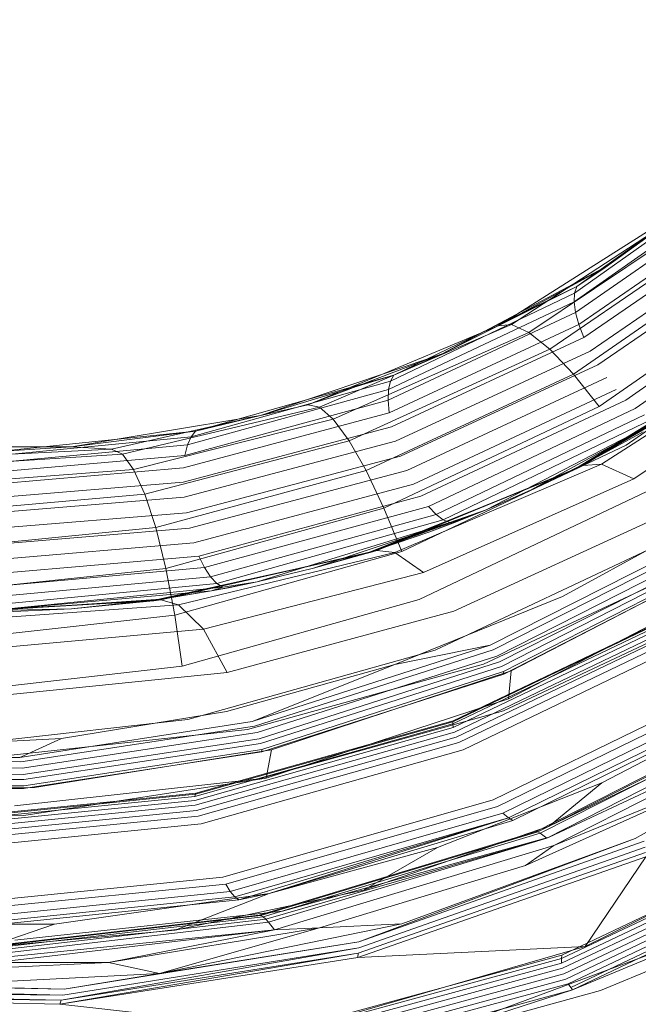
# Model space of a CAD drawing. Extents: x 408 to 1194, y 36 to 500.
# Drawn here: x 572 to 584, y 200 to 220 of the extents above; entities that cross this region are included whole.
import ezdxf

# ---------------------------------------------------------------- set-up
doc = ezdxf.new("R2010")
doc.units = 0
doc.header["$MEASUREMENT"] = 0
doc.header["$PDMODE"] = 64
doc.styles.get("Standard").update_dxf_attribs({"font": 'Helvetica LT 57 Condensed_0.ttf'})
doc.dimstyles.new('FEET-METERS', dxfattribs={"dimtxt": 12, "dimasz": 7, "dimexe": 3, "dimexo": 3, "dimgap": 3, "dimtad": 0, "dimdec": 1, "dimzin": 3, "dimdsep": 46, "dimlunit": 4, "dimtxsty": 'Standard', "dimcen": 0.09, "dimadec": 0, "dimazin": 0, "dimtfac": 2, "dimtdec": 1, "dimtofl": 0, "dimtmove": 0, "dimatfit": 3, "dimfxl": 1, "dimfrac": 2, "dimtolj": 1, "dimtzin": 3, "dimarcsym": 0})

# ---------------------------------------------------------------- blocks, each defined once
blk = doc.blocks.new('*D118')
at = {"color": 0, "lineweight": -2, "transparency": 16777216}
for p, q in [((453.109, 205.763), (453.109, 485.519)), ((922.901, 308.671), (922.901, 485.519)), ((460.109, 482.519), (607.169, 482.519)), ((915.901, 482.519), (709.186, 482.519))]:
    blk.add_line(p, q, dxfattribs=at)
at = {"color": 0, "lineweight": 0, "transparency": 16777216}
for points in [[(460.109, 483.686), (460.109, 481.353), (453.109, 482.519)], [(915.901, 483.686), (915.901, 481.353), (922.901, 482.519)]]:
    blk.add_solid(points, dxfattribs=at)
at = {"layer": 'Defpoints', "color": 0, "lineweight": 0, "transparency": 16777216}
for p in [(453.109, 482.519), (922.901, 305.671), (453.109, 202.763)]:
    blk.add_point(p, dxfattribs=at)
at = {"color": 0, "lineweight": 0, "transparency": 16777216, "insert": (658.178, 482.519), "char_height": 12, "attachment_point": 5}
blk.add_mtext('\\A1;39\'-2" [11.9M]', dxfattribs=at)
blk = doc.blocks.new('*D121')
at = {"color": 0, "lineweight": -2, "transparency": 16777216}
for p, q in [((775.664, 459.982), (422.405, 459.982)), ((425.405, 452.982), (425.405, 280.539)), ((425.405, 102.009), (425.405, 186.59)), ((753.299, 95.009), (422.405, 95.009))]:
    blk.add_line(p, q, dxfattribs=at)
at = {"color": 0, "lineweight": 0, "transparency": 16777216}
for points in [[(424.239, 452.982), (426.572, 452.982), (425.405, 459.982)], [(424.239, 102.009), (426.572, 102.009), (425.405, 95.009)]]:
    blk.add_solid(points, dxfattribs=at)
at = {"layer": 'Defpoints', "color": 0, "lineweight": 0, "transparency": 16777216}
for p in [(425.405, 459.982), (778.664, 459.982), (756.299, 95.009)]:
    blk.add_point(p, dxfattribs=at)
at = {"color": 0, "lineweight": 0, "transparency": 16777216, "insert": (425.405, 233.564), "char_height": 12, "attachment_point": 5, "rotation": 90}
blk.add_mtext('\\A1;30\'-5" [9.3M]', dxfattribs=at)
blk = doc.blocks.new('A$C04E26192')
at = {"color": 0, "linetype": 'Continuous', "lineweight": 0}
for p, q in [((-206.317, -50.173), (-203.724, -48.298)), ((-206.871, -50.547), (-204.26, -48.681)), ((-204.023, -48.817), (-206.927, -50.848)), ((-204.168, -48.734), (-206.918, -50.676)), ((-204.65, -49.005), (-208.158, -51.296)), ((-207.818, -51.449), (-204.232, -49.047)), ((-203.831, -48.929), (-206.899, -51.057)), ((-203.598, -49.063), (-206.835, -51.294)), ((-208.056, -51.095), (-204.951, -49.127)), ((-204.951, -49.127), (-208.056, -51.095)), ((-207.406, -51.778), (-203.713, -49.252)), ((-203.44, -49.287), (-206.737, -51.551)), ((-206.938, -52.269), (-203.111, -49.613)), ((-203.267, -49.524), (-206.61, -51.817)), ((-206.317, -50.173), (-205.623, -49.655)), ((-206.317, -50.173), (-205.623, -49.655)), ((-203.067, -49.755), (-206.458, -52.082)), ((-208.584, -51.375), (-206.438, -50.237)), ((-208.584, -51.375), (-206.438, -50.237)), ((-208.416, -51.323), (-206.317, -50.173)), ((-206.317, -50.173), (-206.871, -50.547)), ((-206.438, -50.237), (-206.317, -50.173)), ((-206.438, -50.237), (-206.317, -50.173)), ((-206.432, -52.906), (-202.448, -50.117)), ((-202.388, -50.319), (-205.912, -52.776)), ((-210.469, -52.286), (-206.871, -50.547)), ((-209.518, -51.87), (-206.871, -50.547)), ((-206.871, -50.547), (-206.918, -50.676)), ((-202.163, -50.441), (-205.724, -52.944)), ((-206.918, -50.676), (-210.534, -52.404)), ((-206.918, -50.676), (-206.927, -50.848)), ((-205.904, -53.663), (-201.748, -50.745)), ((-206.927, -50.848), (-210.571, -52.572)), ((-206.927, -50.848), (-206.899, -51.057)), ((-206.899, -51.057), (-210.58, -52.782)), ((-208.416, -51.323), (-208.056, -51.095)), ((-208.056, -51.095), (-208.416, -51.323)), ((-206.899, -51.057), (-206.835, -51.294)), ((-208.158, -51.296), (-211.93, -52.917)), ((-206.835, -51.294), (-210.559, -53.028)), ((-208.416, -51.323), (-209.518, -51.87)), ((-209.518, -51.87), (-208.584, -51.375)), ((-209.518, -51.87), (-208.584, -51.375)), ((-208.841, -51.499), (-208.416, -51.323)), ((-208.416, -51.323), (-208.841, -51.499)), ((-208.416, -51.323), (-208.158, -51.296)), ((-208.158, -51.296), (-207.818, -51.449)), ((-206.835, -51.294), (-206.737, -51.551)), ((-211.657, -53.154), (-207.818, -51.449)), ((-210.722, -52.279), (-208.841, -51.499)), ((-208.841, -51.499), (-210.722, -52.279)), ((-206.737, -51.551), (-210.51, -53.299)), ((-207.818, -51.449), (-207.406, -51.778)), ((-211.347, -53.574), (-207.406, -51.778)), ((-207.406, -51.778), (-206.938, -52.269)), ((-203.053, -51.75), (-206.751, -54.062)), ((-202.673, -51.639), (-206.387, -54.032)), ((-201.964, -51.791), (-205.752, -54.321)), ((-212.155, -52.873), (-209.518, -51.87)), ((-212.142, -52.761), (-209.82, -51.973)), ((-212.142, -52.761), (-209.82, -51.973)), ((-209.518, -51.87), (-210.469, -52.286)), ((-206.61, -51.817), (-210.434, -53.585)), ((-209.82, -51.973), (-209.518, -51.87)), ((-209.82, -51.973), (-209.518, -51.87)), ((-203.255, -51.894), (-206.956, -54.159)), ((-203.183, -51.842), (-206.883, -54.124)), ((-203.138, -51.81), (-206.837, -54.102)), ((-203.255, -51.894), (-206.814, -54.082)), ((-203.183, -51.842), (-206.731, -54.037)), ((-203.138, -51.81), (-206.57, -53.949)), ((-206.458, -52.082), (-210.335, -53.876)), ((-214.361, -53.39), (-210.469, -52.286)), ((-213.084, -53.081), (-210.469, -52.286)), ((-212.155, -52.873), (-210.722, -52.279)), ((-210.722, -52.279), (-212.155, -52.873)), ((-211.011, -54.162), (-206.938, -52.269)), ((-210.469, -52.286), (-210.534, -52.404)), ((-206.286, -52.337), (-210.215, -54.159)), ((-206.938, -52.269), (-206.432, -52.906)), ((-210.534, -52.404), (-214.45, -53.496)), ((-210.534, -52.404), (-210.571, -52.572)), ((-210.571, -52.572), (-214.52, -53.656)), ((-210.571, -52.572), (-210.58, -52.782)), ((-206.102, -52.571), (-210.081, -54.425)), ((-216.01, -53.738), (-212.155, -52.873)), ((-212.155, -52.873), (-216.01, -53.738)), ((-211.93, -52.917), (-215.799, -53.838)), ((-210.58, -52.782), (-214.571, -53.863)), ((-213.084, -53.081), (-212.142, -52.761)), ((-213.084, -53.081), (-212.142, -52.761)), ((-212.155, -52.873), (-211.93, -52.917)), ((-211.93, -52.917), (-211.657, -53.154)), ((-210.661, -54.896), (-206.432, -52.906)), ((-210.58, -52.782), (-210.559, -53.028)), ((-205.912, -52.776), (-209.936, -54.664)), ((-205.724, -52.944), (-209.787, -54.865)), ((-210.559, -53.028), (-214.599, -54.11)), ((-213.084, -53.081), (-214.361, -53.39)), ((-213.529, -53.154), (-213.084, -53.081)), ((-213.529, -53.154), (-213.084, -53.081)), ((-205.545, -53.068), (-209.638, -55.022)), ((-205.381, -53.143), (-209.496, -55.128)), ((-215.904, -53.547), (-213.529, -53.154)), ((-215.904, -53.547), (-213.529, -53.154)), ((-215.579, -54.137), (-211.657, -53.154)), ((-210.51, -53.299), (-214.603, -54.388)), ((-211.657, -53.154), (-211.347, -53.574)), ((-208.657, -54.931), (-205.239, -53.166)), ((-207.782, -54.547), (-205.239, -53.166)), ((-206.672, -54.005), (-205.239, -53.166)), ((-214.45, -53.496), (-218.492, -53.887)), ((-218.375, -53.798), (-214.361, -53.39)), ((-216.799, -53.695), (-214.361, -53.39)), ((-214.45, -53.496), (-214.52, -53.656)), ((-214.361, -53.39), (-214.45, -53.496)), ((-206.672, -54.005), (-205.572, -53.401)), ((-205.572, -53.401), (-206.672, -54.005)), ((-219.738, -53.699), (-217.37, -53.696)), ((-219.738, -53.699), (-217.37, -53.696)), ((-214.52, -53.656), (-218.602, -54.033)), ((-216.799, -53.695), (-218.375, -53.798)), ((-217.37, -53.696), (-216.799, -53.695)), ((-217.37, -53.696), (-216.799, -53.695)), ((-216.799, -53.695), (-215.904, -53.547)), ((-216.799, -53.695), (-215.904, -53.547)), ((-216.01, -53.738), (-216.799, -53.695)), ((-215.358, -54.624), (-211.347, -53.574)), ((-210.434, -53.585), (-214.584, -54.685)), ((-214.52, -53.656), (-214.571, -53.863)), ((-211.347, -53.574), (-211.011, -54.162)), ((-210.311, -55.75), (-205.904, -53.663)), ((-219.794, -53.931), (-216.01, -53.738)), ((-216.01, -53.738), (-219.794, -53.931)), ((-215.799, -53.838), (-219.572, -54.08)), ((-214.571, -53.863), (-218.698, -54.229)), ((-216.01, -53.738), (-215.799, -53.838)), ((-215.799, -53.838), (-215.579, -54.137)), ((-210.335, -53.876), (-214.541, -54.99)), ((-206.837, -54.102), (-210.888, -55.756)), ((-206.751, -54.062), (-210.8, -55.732)), ((-206.837, -54.102), (-210.608, -55.653)), ((-206.387, -54.032), (-210.447, -55.767)), ((-207.782, -54.547), (-206.672, -54.005)), ((-206.672, -54.005), (-207.782, -54.547)), ((-206.672, -54.005), (-206.956, -54.159)), ((-206.814, -54.082), (-206.883, -54.124)), ((-206.883, -54.124), (-206.837, -54.102)), ((-206.731, -54.037), (-206.837, -54.102)), ((-206.837, -54.102), (-206.751, -54.062)), ((-206.57, -53.949), (-206.751, -54.062)), ((-206.751, -54.062), (-206.387, -54.032)), ((-206.387, -54.032), (-205.752, -54.321)), ((-219.381, -54.43), (-215.579, -54.137)), ((-214.599, -54.11), (-218.779, -54.469)), ((-215.579, -54.137), (-215.358, -54.624)), ((-215.145, -55.28), (-211.011, -54.162)), ((-210.215, -54.159), (-214.478, -55.292)), ((-211.011, -54.162), (-210.661, -54.896)), ((-206.956, -54.159), (-211.01, -55.791)), ((-206.883, -54.124), (-210.935, -55.77)), ((-206.956, -54.159), (-210.86, -55.74)), ((-206.883, -54.124), (-210.772, -55.709)), ((-207.782, -54.547), (-206.956, -54.159)), ((-206.956, -54.159), (-206.883, -54.124)), ((-214.603, -54.388), (-218.841, -54.742)), ((-210.081, -54.425), (-214.395, -55.579)), ((-205.752, -54.321), (-209.887, -56.163)), ((-219.228, -54.967), (-215.358, -54.624)), ((-214.584, -54.685), (-218.881, -55.039)), ((-215.358, -54.624), (-215.145, -55.28)), ((-209.936, -54.664), (-214.297, -55.84)), ((-209.972, -56.691), (-205.375, -54.514)), ((-208.657, -54.931), (-207.782, -54.547)), ((-207.782, -54.547), (-208.657, -54.931)), ((-209.787, -54.865), (-214.186, -56.066)), ((-209.787, -54.865), (-209.638, -55.022)), ((-203.94, -54.873), (-207.154, -56.629)), ((-214.541, -54.99), (-218.898, -55.348)), ((-214.947, -56.083), (-210.661, -54.896)), ((-209.638, -55.022), (-214.068, -56.247)), ((-208.657, -54.931), (-211.01, -55.791)), ((-210.661, -54.896), (-210.311, -55.75)), ((-208.657, -54.931), (-209.778, -55.367)), ((-209.638, -55.022), (-209.496, -55.128)), ((-208.657, -54.931), (-209.367, -55.178)), ((-205.018, -54.961), (-209.287, -56.922)), ((-209.255, -55.171), (-208.657, -54.931)), ((-209.496, -55.128), (-213.947, -56.376)), ((-213.154, -56.345), (-209.367, -55.178)), ((-212.042, -56.077), (-209.367, -55.178)), ((-210.886, -55.743), (-209.367, -55.178)), ((-209.778, -55.367), (-209.255, -55.171)), ((-209.367, -55.178), (-209.496, -55.128)), ((-219.119, -55.672), (-215.145, -55.28)), ((-214.478, -55.292), (-218.892, -55.658)), ((-215.145, -55.28), (-214.947, -56.083)), ((-209.778, -55.367), (-211.01, -55.791)), ((-210.886, -55.743), (-209.778, -55.367)), ((-209.778, -55.367), (-210.886, -55.743)), ((-209.656, -57.685), (-204.863, -55.427)), ((-204.007, -55.271), (-208.575, -57.59)), ((-204.007, -55.271), (-208.575, -57.59)), ((-203.936, -55.356), (-208.516, -57.679)), ((-214.395, -55.579), (-218.862, -55.956)), ((-210.608, -55.653), (-210.8, -55.732)), ((-208.446, -57.803), (-203.852, -55.473)), ((-208.389, -57.917), (-203.786, -55.578)), ((-208.351, -58.004), (-203.744, -55.656)), ((-214.297, -55.84), (-218.81, -56.231)), ((-211.01, -55.791), (-215.262, -56.724)), ((-210.935, -55.77), (-215.183, -56.716)), ((-210.888, -55.756), (-215.133, -56.71)), ((-211.01, -55.791), (-215.106, -56.699)), ((-210.8, -55.732), (-215.041, -56.7)), ((-210.935, -55.77), (-215.014, -56.683)), ((-210.888, -55.756), (-214.843, -56.655)), ((-214.771, -57.001), (-210.311, -55.75)), ((-210.447, -55.767), (-214.694, -56.793)), ((-214.297, -55.84), (-214.186, -56.066)), ((-212.042, -56.077), (-210.886, -55.743)), ((-210.886, -55.743), (-212.042, -56.077)), ((-212.042, -56.077), (-211.01, -55.791)), ((-211.01, -55.791), (-210.935, -55.77)), ((-210.86, -55.74), (-210.935, -55.77)), ((-210.935, -55.77), (-210.888, -55.756)), ((-210.772, -55.709), (-210.888, -55.756)), ((-210.888, -55.756), (-210.8, -55.732)), ((-210.8, -55.732), (-210.447, -55.767)), ((-210.447, -55.767), (-209.887, -56.163)), ((-208.316, -58.107), (-203.706, -55.749)), ((-208.308, -58.154), (-203.697, -55.791)), ((-203.592, -55.725), (-208.161, -58.093)), ((-204.26, -55.879), (-208.708, -57.958)), ((-219.057, -56.519), (-214.947, -56.083)), ((-214.186, -56.066), (-218.737, -56.473)), ((-214.947, -56.083), (-214.771, -57.001)), ((-209.887, -56.163), (-214.204, -57.276)), ((-214.186, -56.066), (-214.068, -56.247)), ((-213.154, -56.345), (-212.042, -56.077)), ((-212.042, -56.077), (-213.154, -56.345)), ((-214.068, -56.247), (-218.647, -56.672)), ((-213.947, -56.376), (-218.543, -56.82)), ((-214.068, -56.247), (-213.947, -56.376)), ((-213.154, -56.345), (-214.051, -56.524)), ((-213.826, -56.448), (-213.947, -56.376)), ((-213.154, -56.345), (-213.826, -56.448)), ((-213.712, -56.46), (-213.154, -56.345)), ((-203.635, -56.261), (-208.214, -58.638)), ((-213.826, -56.448), (-218.429, -56.912)), ((-214.051, -56.524), (-218.429, -56.912)), ((-214.051, -56.524), (-215.262, -56.724)), ((-214.051, -56.524), (-215.041, -56.685)), ((-214.051, -56.524), (-215.041, -56.685)), ((-214.051, -56.524), (-213.826, -56.448)), ((-214.051, -56.524), (-213.712, -56.46)), ((-215.262, -56.724), (-219.55, -56.945)), ((-215.183, -56.716), (-219.465, -56.949)), ((-215.133, -56.71), (-219.412, -56.952)), ((-215.262, -56.724), (-219.373, -56.944)), ((-215.041, -56.7), (-219.312, -56.958)), ((-215.183, -56.716), (-219.269, -56.944)), ((-215.133, -56.71), (-219.077, -56.944)), ((-214.694, -56.793), (-218.962, -57.107)), ((-215.041, -56.685), (-218.429, -56.912)), ((-215.041, -56.685), (-216.796, -56.875)), ((-215.041, -56.685), (-216.796, -56.875)), ((-216.796, -56.875), (-215.262, -56.724)), ((-215.262, -56.724), (-215.183, -56.716)), ((-215.106, -56.699), (-215.183, -56.716)), ((-215.183, -56.716), (-215.133, -56.71)), ((-215.014, -56.683), (-215.133, -56.71)), ((-215.133, -56.71), (-215.041, -56.7)), ((-214.843, -56.655), (-215.041, -56.7)), ((-215.041, -56.7), (-214.694, -56.793)), ((-214.694, -56.793), (-214.204, -57.276)), ((-214.624, -58.001), (-209.972, -56.691)), ((-207.154, -56.629), (-210.449, -57.967)), ((-204.411, -56.79), (-209.311, -59.134)), ((-209.307, -59.09), (-204.411, -56.747)), ((-209.299, -59.07), (-204.404, -56.727)), ((-203.707, -56.713), (-208.312, -58.876)), ((-219.045, -57.475), (-214.771, -57.001)), ((-216.796, -56.875), (-218.429, -56.912)), ((-216.796, -56.875), (-218.227, -56.942)), ((-216.796, -56.875), (-218.227, -56.942)), ((-214.624, -58.001), (-214.771, -57.001)), ((-209.287, -56.922), (-213.738, -58.123)), ((-204.395, -56.858), (-209.302, -59.206)), ((-204.361, -56.94), (-209.277, -59.294)), ((-204.312, -57.032), (-209.24, -59.394)), ((-204.25, -57.129), (-209.19, -59.499)), ((-214.204, -57.276), (-218.533, -57.665)), ((-214.204, -57.276), (-213.738, -58.123)), ((-204.15, -57.261), (-209.107, -59.644)), ((-204.15, -57.261), (-209.107, -59.644)), ((-214.511, -59.046), (-209.656, -57.685)), ((-208.575, -57.59), (-213.248, -59.085)), ((-208.575, -57.59), (-213.248, -59.085)), ((-208.516, -57.679), (-213.206, -59.175)), ((-210.449, -57.967), (-208.575, -57.59)), ((-208.575, -57.59), (-208.575, -57.59)), ((-210.449, -57.967), (-213.757, -58.89)), ((-208.708, -57.958), (-213.344, -59.242)), ((-210.449, -57.967), (-213.248, -59.085)), ((-213.154, -59.302), (-208.446, -57.803)), ((-213.113, -59.423), (-208.389, -57.917)), ((-219.083, -58.505), (-214.624, -58.001)), ((-213.738, -58.123), (-218.196, -58.578)), ((-213.085, -59.518), (-208.351, -58.004)), ((-213.061, -59.632), (-208.316, -58.107)), ((-213.058, -59.684), (-208.308, -58.154)), ((-208.161, -58.093), (-212.872, -59.64)), ((-203.434, -58.146), (-208.516, -60.623)), ((-203.434, -58.146), (-208.516, -60.623)), ((-208.308, -58.154), (-208.316, -58.107)), ((-208.161, -58.093), (-208.214, -58.638)), ((-203.332, -58.264), (-208.433, -60.751)), ((-203.207, -58.38), (-208.324, -60.885)), ((-208.218, -60.979), (-203.09, -58.46)), ((-208.128, -61.028), (-202.991, -58.499)), ((-205.724, -61.381), (-200.617, -58.522)), ((-200.617, -58.522), (-205.724, -61.381)), ((-208.214, -58.638), (-212.978, -60.198)), ((-202.484, -58.611), (-207.674, -61.246)), ((-202.448, -58.619), (-207.642, -61.254)), ((-207.592, -61.278), (-202.393, -58.641)), ((-207.465, -61.376), (-202.252, -58.731)), ((-203.269, -58.666), (-206.381, -60.292)), ((-213.757, -58.89), (-216.994, -59.418)), ((-208.312, -58.876), (-213.111, -60.213)), ((-207.325, -61.519), (-202.096, -58.861)), ((-219.169, -59.572), (-214.511, -59.046)), ((-213.248, -59.085), (-217.816, -59.79)), ((-213.248, -59.085), (-217.816, -59.79)), ((-209.311, -59.134), (-214.376, -60.558)), ((-214.366, -60.513), (-209.307, -59.09)), ((-214.355, -60.493), (-209.299, -59.07)), ((-213.248, -59.085), (-213.248, -59.085)), ((-209.307, -59.09), (-209.311, -59.134)), ((-209.311, -59.134), (-209.302, -59.206)), ((-209.299, -59.07), (-209.307, -59.09)), ((-202.391, -58.997), (-207.415, -61.353)), ((-213.344, -59.242), (-217.984, -59.747)), ((-217.792, -59.878), (-213.206, -59.175)), ((-217.765, -60.003), (-213.154, -59.302)), ((-209.302, -59.206), (-214.377, -60.633)), ((-209.277, -59.294), (-214.367, -60.725)), ((-216.994, -59.418), (-220.071, -59.59)), ((-216.994, -59.418), (-217.816, -59.79)), ((-217.746, -60.127), (-213.113, -59.423)), ((-217.736, -60.225), (-213.085, -59.518)), ((-209.24, -59.394), (-214.345, -60.83)), ((-209.19, -59.499), (-214.312, -60.942)), ((-203.884, -59.436), (-207.415, -61.141)), ((-217.74, -60.401), (-213.058, -59.684)), ((-217.733, -60.347), (-213.061, -59.632)), ((-212.872, -59.64), (-217.526, -60.384)), ((-209.107, -59.644), (-214.254, -61.096)), ((-209.107, -59.644), (-214.254, -61.096)), ((-213.058, -59.684), (-213.061, -59.632)), ((-212.872, -59.64), (-212.978, -60.198)), ((-217.816, -59.79), (-222.029, -59.82)), ((-222.029, -59.82), (-217.792, -59.878)), ((-222.026, -59.9), (-217.765, -60.003)), ((-217.816, -59.79), (-217.816, -59.79)), ((-217.816, -59.79), (-217.816, -59.79)), ((-222.028, -60.017), (-217.746, -60.127)), ((-222.052, -60.229), (-217.736, -60.225)), ((-222.038, -60.134), (-217.736, -60.225)), ((-213.111, -60.213), (-217.916, -60.743)), ((-212.978, -60.198), (-217.734, -60.929)), ((-206.381, -60.292), (-209.611, -61.561)), ((-207.879, -61.911), (-204.011, -60.17)), ((-207.879, -61.911), (-204.011, -60.17)), ((-206.381, -60.292), (-207.415, -61.141)), ((-204.011, -60.17), (-207.325, -61.519)), ((-222.107, -60.396), (-217.74, -60.401)), ((-222.082, -60.346), (-217.733, -60.347)), ((-217.526, -60.384), (-221.88, -60.413)), ((-214.377, -60.633), (-219.379, -61.134)), ((-214.376, -60.558), (-219.362, -61.059)), ((-219.343, -61.015), (-214.366, -60.513)), ((-219.328, -60.996), (-214.355, -60.493)), ((-214.366, -60.513), (-214.376, -60.558)), ((-214.355, -60.493), (-214.366, -60.513)), ((-208.516, -60.623), (-213.828, -62.142)), ((-208.516, -60.623), (-213.828, -62.142)), ((-214.367, -60.725), (-219.387, -61.226)), ((-214.345, -60.83), (-219.386, -61.332)), ((-208.433, -60.751), (-213.769, -62.276)), ((-206.711, -63.499), (-201.311, -60.846)), ((-217.734, -60.929), (-222.238, -60.88)), ((-214.312, -60.942), (-219.377, -61.445)), ((-208.324, -60.885), (-213.682, -62.423)), ((-213.592, -62.528), (-208.218, -60.979)), ((-213.512, -62.583), (-208.218, -60.979)), ((-212.913, -62.461), (-208.218, -60.979)), ((-212.913, -62.461), (-208.128, -61.028)), ((-208.218, -60.979), (-208.324, -60.885)), ((-208.128, -61.028), (-208.218, -60.979)), ((-207.17, -63.672), (-201.631, -61.038)), ((-214.254, -61.096), (-219.35, -61.602)), ((-214.254, -61.096), (-219.35, -61.602)), ((-207.674, -61.246), (-213.11, -62.887)), ((-207.642, -61.254), (-213.081, -62.896)), ((-207.415, -61.141), (-211.063, -62.393)), ((-207.674, -61.246), (-207.642, -61.254)), ((-207.642, -61.254), (-207.592, -61.278)), ((-207.177, -63.74), (-201.628, -61.103)), ((-207.171, -63.829), (-201.608, -61.189)), ((-213.037, -62.921), (-207.592, -61.278)), ((-212.984, -62.965), (-207.465, -61.376)), ((-212.926, -63.025), (-207.465, -61.376)), ((-207.415, -61.353), (-212.654, -62.807)), ((-205.724, -61.381), (-211.152, -63.409)), ((-205.55, -61.434), (-211.152, -63.409)), ((-210.312, -63.058), (-205.724, -61.381)), ((-205.724, -61.381), (-210.312, -63.058)), ((-207.465, -61.376), (-207.592, -61.278)), ((-207.153, -63.929), (-201.574, -61.283)), ((-207.126, -64.036), (-201.531, -61.378)), ((-209.611, -61.561), (-212.913, -62.461)), ((-212.811, -63.176), (-207.325, -61.519)), ((-211.152, -63.526), (-205.529, -61.549)), ((-209.611, -61.561), (-211.063, -62.393)), ((-207.879, -61.911), (-207.325, -61.519)), ((-207.087, -64.14), (-201.475, -61.475)), ((-207.041, -64.232), (-201.408, -61.563)), ((-201.342, -61.63), (-206.993, -64.305)), ((-211.177, -63.716), (-205.517, -61.742)), ((-205.517, -61.742), (-211.177, -63.716)), ((-205.524, -61.656), (-211.166, -63.632)), ((-206.956, -64.349), (-201.297, -61.666)), ((-206.711, -63.499), (-205.517, -61.742)), ((-211.927, -63.136), (-207.879, -61.911)), ((-211.927, -63.136), (-207.879, -61.911)), ((-213.828, -62.142), (-219.136, -62.675)), ((-213.828, -62.142), (-219.136, -62.675)), ((-219.105, -62.809), (-213.769, -62.276)), ((-211.063, -62.393), (-214.76, -63.182)), ((-213.769, -62.276), (-213.682, -62.423)), ((-213.682, -62.423), (-219.047, -62.966)), ((-218.979, -63.077), (-213.592, -62.528)), ((-218.912, -63.138), (-213.512, -62.583)), ((-212.913, -62.461), (-217.13, -63.063)), ((-212.913, -62.461), (-214.76, -63.182)), ((-213.592, -62.528), (-213.682, -62.423)), ((-213.512, -62.583), (-213.592, -62.528)), ((-213.512, -62.583), (-212.913, -62.461)), ((-213.11, -62.887), (-218.552, -63.512)), ((-213.081, -62.896), (-218.527, -63.522)), ((-218.489, -63.55), (-213.037, -62.921)), ((-218.445, -63.597), (-212.984, -62.965)), ((-212.654, -62.807), (-217.91, -63.376)), ((-213.11, -62.887), (-213.081, -62.896)), ((-213.081, -62.896), (-213.037, -62.921)), ((-213.037, -62.921), (-212.984, -62.965)), ((-212.926, -63.025), (-212.984, -62.965)), ((-217.13, -63.063), (-221.245, -63.07)), ((-217.13, -63.063), (-218.423, -63.508)), ((-214.76, -63.182), (-218.423, -63.508)), ((-218.401, -63.661), (-212.926, -63.025)), ((-212.811, -63.176), (-218.359, -63.736)), ((-218.32, -63.818), (-212.811, -63.176)), ((-216.075, -63.815), (-211.927, -63.136)), ((-216.075, -63.815), (-211.927, -63.136)), ((-216.075, -63.815), (-212.811, -63.176)), ((-215.072, -64.032), (-210.312, -63.058)), ((-210.312, -63.058), (-215.072, -64.032)), ((-215.072, -64.032), (-211.927, -63.136)), ((-212.811, -63.176), (-212.926, -63.025)), ((-211.927, -63.136), (-212.811, -63.176)), ((-210.312, -63.058), (-211.927, -63.136)), ((-209.902, -65.302), (-204.064, -63.148)), ((-209.902, -65.302), (-204.064, -63.148)), ((-204.064, -63.148), (-206.956, -64.349)), ((-203.596, -63.201), (-206.405, -64.366)), ((-216.999, -64.557), (-211.152, -63.526)), ((-216.966, -64.455), (-211.152, -63.526)), ((-211.152, -63.409), (-216.944, -64.338)), ((-215.072, -64.032), (-211.152, -63.409)), ((-212.408, -65.144), (-206.711, -63.499)), ((-206.711, -63.499), (-211.177, -63.716)), ((-217.03, -64.636), (-211.166, -63.632)), ((-217.03, -64.636), (-211.177, -63.716)), ((-211.177, -63.716), (-217.03, -64.636)), ((-211.166, -63.632), (-216.999, -64.557)), ((-213.021, -65.324), (-207.177, -63.74)), ((-213.001, -65.255), (-207.17, -63.672)), ((-211.177, -63.716), (-211.166, -63.632)), ((-207.17, -63.672), (-207.177, -63.74)), ((-207.177, -63.74), (-207.171, -63.829)), ((-219.062, -63.96), (-216.075, -63.815)), ((-219.062, -63.96), (-216.075, -63.815)), ((-216.075, -63.815), (-218.32, -63.818)), ((-215.072, -64.032), (-216.075, -63.815)), ((-213.03, -65.414), (-207.171, -63.829)), ((-213.03, -65.519), (-207.153, -63.929)), ((-219.877, -64.276), (-215.072, -64.032)), ((-215.072, -64.032), (-219.877, -64.276)), ((-215.072, -64.032), (-216.944, -64.338)), ((-213.02, -65.634), (-207.126, -64.036)), ((-213.001, -65.743), (-207.087, -64.14)), ((-222.658, -64.323), (-216.966, -64.455)), ((-216.944, -64.338), (-222.614, -64.209)), ((-219.877, -64.276), (-216.944, -64.338)), ((-212.974, -65.833), (-207.041, -64.232)), ((-212.91, -65.967), (-206.956, -64.349)), ((-209.902, -65.302), (-206.956, -64.349)), ((-206.993, -64.305), (-207.041, -64.232)), ((-206.969, -64.335), (-206.993, -64.305)), ((-206.956, -64.349), (-206.969, -64.335)), ((-222.76, -64.488), (-217.03, -64.636)), ((-217.03, -64.636), (-222.76, -64.488)), ((-222.76, -64.488), (-216.999, -64.557)), ((-222.71, -64.418), (-216.999, -64.557)), ((-222.71, -64.418), (-216.966, -64.455)), ((-206.405, -64.366), (-212.18, -65.948)), ((-217.03, -64.636), (-216.999, -64.557)), ((-212.408, -65.144), (-217.03, -64.636))]:
    blk.add_line(p, q, dxfattribs=at)
blk = doc.blocks.new('unit')
at = {"lineweight": 0}
blk.add_blockref('A$C04E26192', (1229.802, 626.07), dxfattribs=at)

msp = doc.modelspace()

# ---------------------------------------------------------------- block references
at = {"lineweight": 0}
msp.add_blockref('unit', (-439.719, -361.197), dxfattribs=at)

# ---------------------------------------------------------------- dimensions: what is measured, and where the dimension line sits
dim = msp.add_linear_dim(base=(453.109, 482.519), p1=(922.901, 305.671), p2=(453.109, 202.763), dimstyle='FEET-METERS', dxfattribs=at)
dim.commit()
dim.dimension.update_dxf_attribs({"geometry": '*D118', "text_midpoint": (658.178, 482.519), "dimtype": 160})
dim = msp.add_linear_dim(base=(425.405, 459.982), p1=(756.299, 95.009), p2=(778.664, 459.982), angle=90, dimstyle='FEET-METERS', dxfattribs=at)
dim.commit()
dim.dimension.update_dxf_attribs({"geometry": '*D121', "text_midpoint": (425.405, 233.564), "dimtype": 160})

doc.saveas('drawing.dxf')
